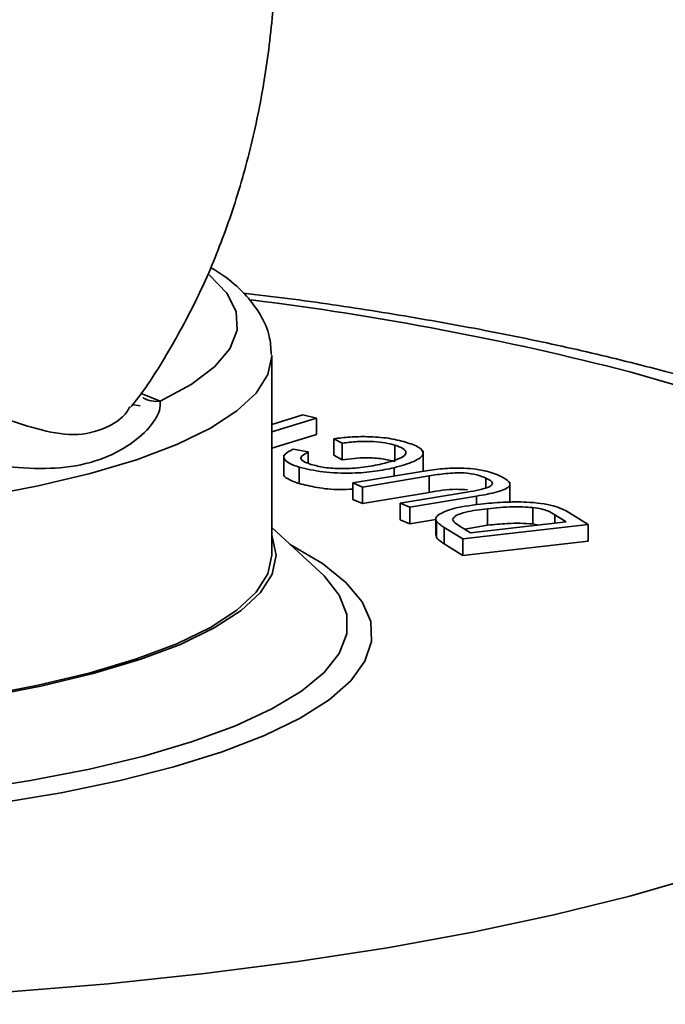
# Model space of a CAD drawing. Units: inches. Extents: x 0.5 to 33.5, y 0.5 to 21.
# Drawn here: x 29.2 to 29.4, y 19.4 to 19.7 of the extents above; entities that cross this region are included whole.
import ezdxf

# ---------------------------------------------------------------- set-up
doc = ezdxf.new("R2010")
doc.units = ezdxf.units.IN
doc.header["$MEASUREMENT"] = 0

msp = doc.modelspace()

# ---------------------------------------------------------------- linework, layer by layer
at = {"color": 7, "linetype": 'Continuous', "lineweight": 35}
for p, q in [((29.2808611316, 19.5393794899), (29.2808611316, 19.6116377637)), ((29.2332139242, 19.5981866427), (29.2403609652, 19.5952839116)), ((29.2340476808, 19.5965581874), (29.2342997536, 19.5964136021)), ((29.2331087112, 19.5935797083), (29.2300697977, 19.5940501414)), ((29.2921374963, 19.5902768522), (29.2808611316, 19.5868383766)), ((29.2808611316, 19.584169983), (29.2970739288, 19.5891137135)), ((29.2970739288, 19.5891137135), (29.2921374963, 19.5902768522)), ((29.2970739288, 19.5891137135), (29.2970739288, 19.5831403628)), ((29.2970739288, 19.5831403628), (29.2808611316, 19.5781966323)), ((29.3032899736, 19.581633763), (29.3063849823, 19.5800190304)), ((29.3032899736, 19.581633763), (29.3032899736, 19.5756604124)), ((29.3063849823, 19.5800190304), (29.3063849823, 19.5740456797)), ((29.3254720493, 19.5793378447), (29.3254720493, 19.5733644941)), ((29.2852438231, 19.5756999856), (29.2852438231, 19.5682332973)), ((29.2940545245, 19.5768370015), (29.2886294064, 19.577869216)), ((29.2940545245, 19.5768370015), (29.2940545245, 19.5727523963)), ((29.3063849823, 19.5740456797), (29.3032899736, 19.5756604124)), ((29.3357145212, 19.569779048), (29.3357145212, 19.5772457363)), ((29.2907470438, 19.5713666441), (29.2907470438, 19.5653932934)), ((29.3344669515, 19.5696678507), (29.3102451447, 19.5656110959)), ((29.3137155205, 19.5641234926), (29.3379089978, 19.5681764526)), ((29.3252312477, 19.5711370522), (29.3252312477, 19.568121022)), ((29.3379089978, 19.5681764526), (29.3379089978, 19.5622031019)), ((29.3102451447, 19.5656110959), (29.3137155205, 19.5641234926)), ((29.3102451447, 19.5656110959), (29.3102451447, 19.5596377453)), ((29.3137155205, 19.5641234926), (29.3137155205, 19.558150142)), ((29.3584267095, 19.5673928044), (29.3584267095, 19.5638652847)), ((29.3671537928, 19.558451078), (29.3671537928, 19.5659177663)), ((29.3379089978, 19.5622031019), (29.3137155205, 19.558150142)), ((29.3515851115, 19.5623152198), (29.3273916343, 19.5582622599)), ((29.3308620101, 19.5567746566), (29.3550838169, 19.5608314114)), ((29.3550838169, 19.5608314114), (29.3550838169, 19.5576916743)), ((29.3137155205, 19.558150142), (29.3102451447, 19.5596377453)), ((29.3273916343, 19.5582622599), (29.3308620101, 19.5567746566)), ((29.3273916343, 19.5582622599), (29.3273916343, 19.5522889093)), ((29.3308620101, 19.5567746566), (29.3308620101, 19.550801306)), ((29.3590905227, 19.5562722247), (29.3590905227, 19.5502988741)), ((29.3755429371, 19.5567181262), (29.3755429371, 19.5507447756)), ((29.3834823071, 19.5540977434), (29.3876255109, 19.5514963352)), ((29.3834823071, 19.5540977434), (29.3834823071, 19.5510228787)), ((29.3955719633, 19.5504982748), (29.38856747, 19.5548946738)), ((29.3308620101, 19.550801306), (29.3273916343, 19.5522889093)), ((29.3402862034, 19.5523797036), (29.3308620101, 19.550801306)), ((29.3402862034, 19.5526251774), (29.3402862034, 19.5466518267)), ((29.3405842124, 19.5517430041), (29.3405842124, 19.5457696535)), ((29.3528721758, 19.5475249658), (29.3487927136, 19.5500865275)), ((29.3500817103, 19.5453011507), (29.3955719633, 19.5504982748)), ((29.3590905227, 19.5502988741), (29.3508419654, 19.5487997684)), ((29.3876255109, 19.5514963352), (29.3528721758, 19.5475249658)), ((29.3774812229, 19.5503371165), (29.3755429371, 19.5507447756)), ((29.3955719633, 19.5504982748), (29.3955719633, 19.5445249242)), ((29.2984395637, 19.5332029697), (29.2808611316, 19.5494708313)), ((29.3405842124, 19.5457696535), (29.3404005492, 19.5466535322)), ((29.3433959251, 19.549498317), (29.3500817103, 19.5453011507)), ((29.3433959251, 19.549498317), (29.3433959251, 19.5435249664)), ((29.3500817103, 19.5393278), (29.3433959251, 19.5435249664)), ((29.3500817103, 19.5453011507), (29.3500817103, 19.5393278)), ((29.3955719633, 19.5445249242), (29.3500817103, 19.5393278))]:
    msp.add_line(p, q, dxfattribs=at)
at = {"color": 7, "linetype": 'Continuous', "lineweight": 35, "flags": 128}
for points in [[(29.2581481606, 19.6411090385), (29.2582809549, 19.6409986321), (29.2645528192, 19.6344556455), (29.2678891521, 19.6277597411), (29.2682430234, 19.6210051057), (29.2656094555, 19.6142867525), (29.2600254931, 19.6076991842), (29.2515696822, 19.6013350639), (29.2403609652, 19.5952839116)], [(29.280857224, 19.6119930246), (29.2808611316, 19.6116377637), (29.2794463788, 19.6048885466), (29.2752199118, 19.5982242048), (29.2682348809, 19.5917285463), (29.2585791269, 19.5854832577), (29.2463740764, 19.5795668773), (29.2317732151, 19.5740538068), (29.2149601573, 19.5690133764), (29.196146337, 19.5645089724), (29.1755683488, 19.5605972403)], [(29.4361473401, 19.598538864), (29.4106276072, 19.6059074175), (29.4106276072, 19.6059074175)], [(29.2808611316, 19.5465810666), (29.2810363183, 19.5461767015), (29.2824611316, 19.5393794899), (29.2810363183, 19.5325822784), (29.2767797965, 19.5258705457), (29.2697450942, 19.5193286958), (29.260020677, 19.5130389963), (29.2477288351, 19.5070805438), (29.2330241455, 19.5015282693), (29.2160915282, 19.4964519958), (29.1971439207, 19.4919155605), (29.1764196001, 19.4879760117)], [(29.2875610778, 19.5432704036), (29.2881361222, 19.5429735948), (29.2992292443, 19.5364049454), (29.3077426039, 19.5295655297), (29.3135859572, 19.5225278472), (29.3166973633, 19.5153664992), (29.3170438404, 19.5081573977), (29.3146217158, 19.5009769609), (29.3094566647, 19.4939013034), (29.3016034378, 19.4870054287), (29.2911452814, 19.480362435), (29.2781930544, 19.4740427396), (29.2628840537, 19.4681133327), (29.2453805586, 19.4626370678), (29.2258681104, 19.4576719944), (29.2045535459, 19.4532707436), (29.1816628048, 19.4494799697)], [(29.1755683488, 19.4883389665), (29.196146337, 19.4922506986), (29.2149601573, 19.4967551026), (29.2317732151, 19.501795533), (29.2463740764, 19.5073086035), (29.2585791269, 19.5132249839), (29.2682348809, 19.5194702725), (29.2752199118, 19.525965931), (29.2794463788, 19.5326302728), (29.2808611316, 19.5393794899)], [(29.1705113634, 19.454105214), (29.1934036389, 19.4576461572), (29.2147889698, 19.4618087857), (29.2344330542, 19.4665474927), (29.2521206671, 19.47181036), (29.2676580196, 19.4775397265), (29.280874881, 19.4836728201), (29.2916264446, 19.4901424453), (29.2997949142, 19.4968777196), (29.3052907942, 19.5038048499), (29.3080538707, 19.510847941), (29.3080538707, 19.5179298275), (29.3052907942, 19.5249729187), (29.2997949142, 19.531900049), (29.2981698684, 19.5334507869)], [(28.7285983869, 19.4089786797), (28.7579323039, 19.4027114316), (28.7889323597, 19.3970490029), (28.8214251895, 19.3920230602), (28.8552290802, 19.3876617105), (28.8901549866, 19.3839893443), (28.9260075891, 19.3810264991), (28.9625863852, 19.3787897441), (28.9996868116, 19.3772915883), (29.0371013876, 19.37654041), (29.0746208756, 19.37654041), (29.1120354516, 19.3772915883), (29.1491358779, 19.3787897441), (29.1857146741, 19.3810264991), (29.2215672765, 19.3839893443), (29.256493183, 19.3876617105), (29.2902970737, 19.3920230602), (29.3227899035, 19.3970490029), (29.3537899593, 19.4027114316), (29.3831238762, 19.4089786797), (29.4106276072, 19.4158156982), (29.4361473401, 19.4231842517)]]:
    msp.add_lwpolyline(points, dxfattribs=at)
at = {"color": 7, "linetype": 'Continuous', "lineweight": 35}
for centre, radius, start, end in [((29.1403976451, 18.5579754343), 1.08221332180148, 75.5401687133, 82.9442196924), ((29.2390536979, 19.6050951121), 0.0098979089455469, 241.2951435887, 277.5895211261)]:
    msp.add_arc(centre, radius, start, end, dxfattribs=at)
for points, knots in [([(29.2296701103213, 19.59307982847408), (29.22981665576323, 19.59325371585054), (29.23469057735083, 19.59903699663173), (29.24287438088732, 19.61208798199694), (29.2540306782611, 19.63224714950472), (29.26334001449682, 19.65421515980623), (29.27095007989444, 19.67753610910225), (29.2767245736451, 19.70206644648965), (29.28063428121218, 19.7275571704598), (29.28265111752259, 19.75377907360597), (29.282773661857, 19.78049939736357), (29.28101509481187, 19.80749407317991), (29.27740149223234, 19.83454527804306), (29.27196924626093, 19.86143928112914), (29.26476405719974, 19.88796584978298), (29.25584058429189, 19.91391692512242), (29.24526183000743, 19.93908820786398), (29.23309864712636, 19.96327949155679), (29.21942879307512, 19.98629565123142), (29.20433782289067, 20.00794486417624), (29.18792044780807, 20.02803790589238), (29.17028526814695, 20.04638542321202), (29.15155968184571, 20.06279950904598), (29.1318950814756, 20.07709824612272), (29.11146905399988, 20.08911444427279), (29.09048609532958, 20.09870582566526), (29.06917298358332, 20.10576674075452), (29.04776738622329, 20.11023761461415), (29.02650314357435, 20.11210740725874), (29.00559692820717, 20.11140771160066), (28.98524012975446, 20.10820078477913), (28.9655986303672, 20.10256621738593), (28.94682274640998, 20.09459312226001), (28.92904188224962, 20.08437282342043), (28.91236978061235, 20.0719933050966), (28.89690775872102, 20.05753348149213), (28.88276048701416, 20.04107550191156), (28.87003834913081, 20.02271667644417), (28.85885471454345, 20.00258073048923), (28.84931732062087, 19.98082443345421), (28.84152344371792, 19.957635945228), (28.83553669253694, 19.93323024767525), (28.83144411496526, 19.90782905700716), (28.82938119192345, 19.88451745472195), (28.82916971291488, 19.86963486810048), (28.82908443628553, 19.8636336255585)], [0, 0, 0, 0, 0.0007287499803697, 0.0242373301710466, 0.0480318159202643, 0.0720692292415641, 0.0962898593421886, 0.1206313982967193, 0.1450399160399563, 0.1694721253640905, 0.1939008338425989, 0.2183171541139625, 0.2427207764032063, 0.2671172238835751, 0.2915156751031745, 0.3159270826437004, 0.3403595723795314, 0.3648246232160623, 0.3893319707617842, 0.4138877417920106, 0.4384919283369212, 0.4631350454992783, 0.487785528826309, 0.5123948436166941, 0.5368985671538886, 0.5612195315997062, 0.5852807674735253, 0.6090234667743456, 0.6324234529827715, 0.6554994503464552, 0.6783109217957355, 0.70094821140881, 0.7235140582694627, 0.7460904533174688, 0.76878584342974, 0.7916908524690363, 0.8148677592855315, 0.8383434456640404, 0.8621081540695147, 0.886121596213536, 0.9103251915278153, 0.9346562929653359, 0.9590596745651059, 0.9834912553219918, 1, 1, 1, 1]), ([(29.28065134209093, 19.61222835521685), (29.28052434781331, 19.61446408008171), (29.28024033856304, 19.61946404192703), (29.27696361912463, 19.62669834387206), (29.27167474306853, 19.63377487060353), (29.26560762997512, 19.63949633548746), (29.26050141317837, 19.64267788363667), (29.25855711164206, 19.64388932631538)], [0, 0, 0, 0, 0.1701998531479032, 0.3806339434666111, 0.6020790772793557, 0.8484830761854137, 1, 1, 1, 1]), ([(29.60729269089504, 19.46558264546612), (29.60732375603483, 19.46678040886545), (29.60748099387201, 19.4728429512407), (29.60528039843267, 19.48363494110501), (29.60082925085063, 19.49739097079002), (29.59410049092459, 19.51038014370204), (29.58538513658521, 19.52274108250755), (29.57444467438379, 19.53465978542622), (29.56100254266974, 19.54627898065142), (29.54479764136145, 19.5575976987035), (29.52585062413213, 19.56845587838977), (29.50451055124067, 19.57864254860151), (29.48122894713531, 19.58803654529529), (29.45681831558992, 19.59645996654687), (29.4372326176264, 19.60231002741388), (29.42148982385308, 19.60661375651789), (29.40494986840076, 19.61088395117711), (29.38082232117976, 19.61646423126803), (29.35066092268274, 19.62250004135299), (29.31922713423844, 19.62785617366614), (29.29247023545726, 19.63186235363925), (29.27585413475748, 19.63383769749729), (29.27046658037723, 19.63447817703261)], [0, 0, 0, 0, 0.0107522397563894, 0.0544230264412583, 0.0981445179974162, 0.1431063129034888, 0.1905704045426386, 0.2418381016563291, 0.2979925477513281, 0.3591891419035207, 0.4239003831810057, 0.4895439024857269, 0.5543615107374973, 0.6181348622136159, 0.6771012940237645, 0.6945226462177246, 0.7263796338662823, 0.7880455635585594, 0.8493186887410399, 0.91024253632908, 0.9708973106688662, 1, 1, 1, 1]), ([(29.24036096523333, 19.5952839116448), (29.24041501257057, 19.59421033086624), (29.24053578897147, 19.59181126313927), (29.23699763345522, 19.58583551432799), (29.2297710525777, 19.57926838552278), (29.21839425615624, 19.57348328987309), (29.20472624976492, 19.57062474556424), (29.1904885798394, 19.57087532736636), (29.17766337650131, 19.57245121385526), (29.16821538126743, 19.57379855460591), (29.16320342941037, 19.57406433725753), (29.16149527086817, 19.57415492051125)], [0, 0, 0, 0, 0.0776103959571113, 0.173431380233341, 0.3079439503888226, 0.4525048424139402, 0.613921582631548, 0.7650311349388921, 0.8776451161566552, 0.9582993719856971, 0.9999999999999999, 0.9999999999999999, 0.9999999999999999, 0.9999999999999999]), ([(29.16642803609381, 19.59259600896327), (29.16825299146823, 19.5924495772416), (29.17319639563348, 19.5920529257985), (29.18279887616169, 19.58935901379545), (29.19500953378148, 19.58524797556663), (29.20776130736894, 19.58232991819298), (29.21935117295851, 19.58433755036264), (29.22726732340169, 19.58915984193197), (29.22909949292795, 19.59268560211667), (29.22940507840372, 19.59327365965611)], [0, 0, 0, 0, 0.0743738173256729, 0.2014623719056727, 0.3621323468500277, 0.5644932684382186, 0.772665463383569, 0.9620831306637972, 1, 1, 1, 1]), ([(29.32932487474748, 19.58044216242434), (29.32737810515469, 19.58094386488747), (29.32348945285452, 19.58194601041331), (29.31602794223589, 19.58249855273834), (29.30908126314302, 19.5823231962439), (29.3052216623262, 19.58186372394181), (29.30328997362928, 19.58163376299646)], [0, 0, 0, 0, 0.2799481950196449, 0.5591936490688595, 0.779381162446494, 1, 1, 1, 1]), ([(29.3063849822769, 19.58001903037405), (29.30816455116252, 19.58024975327824), (29.31171577676109, 19.58071017326544), (29.31736544544694, 19.58072504485311), (29.32215292260631, 19.58021192480571), (29.3243651560281, 19.57962934107591), (29.32547204933717, 19.57933784469668)], [0, 0, 0, 0, 0.2804153535794418, 0.5595839474969074, 0.7796373669620678, 1, 1, 1, 1]), ([(29.32547204933717, 19.57933784469668), (29.32654481041466, 19.57893883474705), (29.32868963125982, 19.57814107569766), (29.32988396216077, 19.57666471365612), (29.32826885614703, 19.57452207897767), (29.32383688150214, 19.57332902966593), (29.3207268415708, 19.5724918337664)], [0, 0, 0, 0, 0.1870928377512752, 0.3740633649117594, 0.5607628460015645, 0.9999999999999999, 0.9999999999999999, 0.9999999999999999, 0.9999999999999999]), ([(29.32523124774903, 19.57113705222421), (29.32779638827969, 19.57185439736968), (29.33291363808592, 19.57328544345187), (29.33650993012282, 19.57599116582207), (29.33475935241125, 19.57859542852879), (29.33113976142656, 19.57982543107421), (29.32932487474748, 19.58044216242434)], [0, 0, 0, 0, 0.2806745011713764, 0.5599231385430499, 0.7793425729569263, 1, 1, 1, 1]), ([(29.28862940635107, 19.57786921596607), (29.28747389021458, 19.57728237369554), (29.28516531640668, 19.5761099377145), (29.28505466958326, 19.57421406572087), (29.28715169699167, 19.57259201544915), (29.28954801731545, 19.57177529803739), (29.29074704384681, 19.57136664405419)], [0, 0, 0, 0, 0.279960397934984, 0.5593251548054152, 0.7795032551148625, 0.9999999999999999, 0.9999999999999999, 0.9999999999999999, 0.9999999999999999]), ([(29.29506022523445, 19.57233244770261), (29.29402202723996, 19.57269727713942), (29.2919495318846, 19.57342556530534), (29.29083485217557, 19.57511091580875), (29.29283360850291, 19.57618246107236), (29.29405452448397, 19.57683700145773)], [0, 0, 0, 0, 0.2809013642419103, 0.5607473485674577, 1, 1, 1, 1]), ([(29.29074704384681, 19.57136664405419), (29.29345794362771, 19.57070569645659), (29.29886891495117, 19.56938644130665), (29.30940470991597, 19.56897034049753), (29.31845628889581, 19.56972731588616), (29.32297114737951, 19.57066676957193), (29.32523124774903, 19.57113705222421)], [0, 0, 0, 0, 0.2798229797083504, 0.5585282530591041, 0.7790029384102108, 1, 1, 1, 1]), ([(29.3207268415708, 19.5724918337664), (29.31856575939268, 19.5720493846449), (29.31426084577972, 19.57116801823251), (29.30668889953082, 19.57061903611396), (29.29967247728207, 19.57112677092727), (29.29659936591479, 19.57193010495267), (29.29506022523445, 19.57233244770261)], [0, 0, 0, 0, 0.2810874116415631, 0.5599310554021744, 0.7795953566828875, 0.9999999999999999, 0.9999999999999999, 0.9999999999999999, 0.9999999999999999]), ([(29.32547204933717, 19.57336449406165), (29.32403439019914, 19.57372708240895), (29.32116216041244, 19.57445148016352), (29.31399263870197, 19.5749313157018), (29.30926817653175, 19.57438132325091), (29.3063849822769, 19.57404567973902)], [0, 0, 0, 0, 0.2808703024238046, 0.561137217773604, 1, 1, 1, 1]), ([(29.29074704384681, 19.56539329341916), (29.28930064469727, 19.565918552832), (29.2864117232634, 19.56696766377525), (29.28486249028388, 19.56832524156428), (29.28524843171648, 19.56897579519426), (29.28525073264934, 19.56897967371079)], [0, 0, 0, 0, 0.4991760611267568, 0.9970141525036068, 1, 1, 1, 1]), ([(29.3631365053161, 19.56835860805739), (29.36129324088545, 19.56904721367662), (29.35762296640218, 19.5704183526143), (29.34875163036665, 19.57126702854326), (29.34082388349426, 19.57066445642935), (29.33659010491781, 19.57000070732747), (29.33446695152761, 19.56966785072421)], [0, 0, 0, 0, 0.2804422133232281, 0.5584114153539019, 0.7785523537348272, 1, 1, 1, 1]), ([(29.33790899775815, 19.56817645255592), (29.33984344587965, 19.56848244270411), (29.34368603131485, 19.56909026116855), (29.35030398327434, 19.56949258874903), (29.35543544608915, 19.56856885527453), (29.35742679437354, 19.56778593297239), (29.35842670954798, 19.56739280440896)], [0, 0, 0, 0, 0.2817133051495262, 0.5595949724573571, 0.7788595428572559, 1, 1, 1, 1]), ([(29.35508381691256, 19.56083141144973), (29.35773316774617, 19.56129597739131), (29.36299325324291, 19.56221833789584), (29.36782649606587, 19.56436958337792), (29.36676123813812, 19.56661694761814), (29.36434708686214, 19.5677769315337), (29.3631365053161, 19.56835860805739)], [0, 0, 0, 0, 0.2815603241407059, 0.5590167065411576, 0.7788679431638863, 0.9999999999999999, 0.9999999999999999, 0.9999999999999999, 0.9999999999999999]), ([(29.31024514472014, 19.56340002575581), (29.30862603424553, 19.56330622145141), (29.30420061101537, 19.56304983144326), (29.2969564615676, 19.56384251292122), (29.2928179822189, 19.56487608375727), (29.29074704384681, 19.56539329341916)], [0, 0, 0, 0, 0.2237469263940436, 0.6115548390760736, 1, 1, 1, 1]), ([(29.35842670954798, 19.56739280440896), (29.35912945596972, 19.56705021754529), (29.36053296879212, 19.56636600907252), (29.36113308886966, 19.56517475204509), (29.35893538396364, 19.56351464300006), (29.35461804239753, 19.56281013583678), (29.35158511148482, 19.56231521980547)], [0, 0, 0, 0, 0.1873757686823638, 0.374223597328796, 0.5603922999757487, 1, 1, 1, 1]), ([(29.35181179941555, 19.56313426201711), (29.35042567800975, 19.56322093420984), (29.34551044475711, 19.56352827672832), (29.34108584052584, 19.56275692700228), (29.33790899775815, 19.56220310192089)], [0, 0, 0, 0, 0.282005214107079, 1, 1, 1, 1]), ([(29.35653377641183, 19.55794388095807), (29.35268389496395, 19.55743452397309), (29.34582083880314, 19.55652651014431), (29.34247224822707, 19.55470161514522), (29.34100207397651, 19.55390040831605)], [0, 0, 0, 0, 0.5609572991499105, 1, 1, 1, 1]), ([(29.38856747003469, 19.55489467376157), (29.38696641728938, 19.55578804134059), (29.38378241388188, 19.55756467576071), (29.37403936190554, 19.55882583776075), (29.3645930503389, 19.55872908115468), (29.35922202423961, 19.55820579198653), (29.35653377641183, 19.55794388095807)], [0, 0, 0, 0, 0.2805729953089186, 0.5579737305553555, 0.7787617977107957, 1, 1, 1, 1]), ([(29.35909052268595, 19.55627222474144), (29.36210143515925, 19.55658904136131), (29.36746616951436, 19.55715353369375), (29.37307987641574, 19.55685090645225), (29.37554293707593, 19.55671812622942)], [0, 0, 0, 0, 0.5612416708831736, 1, 1, 1, 1]), ([(29.34100207397651, 19.55390040831605), (29.34066256233734, 19.55350061647399), (29.34005584217308, 19.55278617330299), (29.34042266028193, 19.55206195884404), (29.34058421239708, 19.5517430040955)], [0, 0, 0, 0, 0.5595852242403389, 1, 1, 1, 1]), ([(29.34641302731011, 19.55227998333421), (29.34669117821088, 19.55279810746378), (29.34724870025168, 19.55383662871719), (29.3518018869025, 19.55533590405165), (29.35632475582097, 19.55591692577799), (29.35909052268595, 19.55627222474145)], [0, 0, 0, 0, 0.2789133819556684, 0.5590503481488861, 1, 1, 1, 1]), ([(29.37554293707593, 19.55671812622942), (29.37659985507161, 19.55655952732419), (29.37871660148513, 19.55624189278186), (29.38140948482486, 19.55531441518254), (29.38269585609475, 19.5545593617459), (29.38348230708505, 19.55409774344264)], [0, 0, 0, 0, 0.2793110039518959, 0.5593911432017261, 1, 1, 1, 1]), ([(29.34058421239708, 19.5517430040955), (29.34100013702069, 19.55131421628023), (29.34174318091926, 19.55054819245802), (29.34289072690013, 19.5498192349028), (29.34339592505865, 19.5494983170305)], [0, 0, 0, 0, 0.5597578075828897, 1, 1, 1, 1]), ([(29.34879271359295, 19.550086527504), (29.34817080120143, 19.55048303471084), (29.34706124496165, 19.55119044471178), (29.34661093573278, 19.55194733446282), (29.34641302731011, 19.55227998333421)], [0, 0, 0, 0, 0.5605055149234169, 1, 1, 1, 1]), ([(29.37554293707593, 19.5507447755944), (29.37400948141413, 19.55085336412606), (29.37093883913034, 19.55107080538972), (29.36522723725586, 19.55091564238016), (29.36141828980836, 19.55053282549741), (29.35909052268595, 19.55029887410642)], [0, 0, 0, 0, 0.2794998859193011, 0.5596798064633549, 1, 1, 1, 1]), ([(29.34339592505865, 19.54352496639548), (29.3427558573183, 19.54393396090687), (29.34161321006017, 19.54466409684026), (29.34089854787769, 19.54543193095243), (29.34058421239708, 19.54576965346048)], [0, 0, 0, 0, 0.5601621461009515, 1, 1, 1, 1])]:
    msp.add_open_spline(points, degree=3, knots=knots, dxfattribs=at)

doc.saveas('drawing.dxf')
